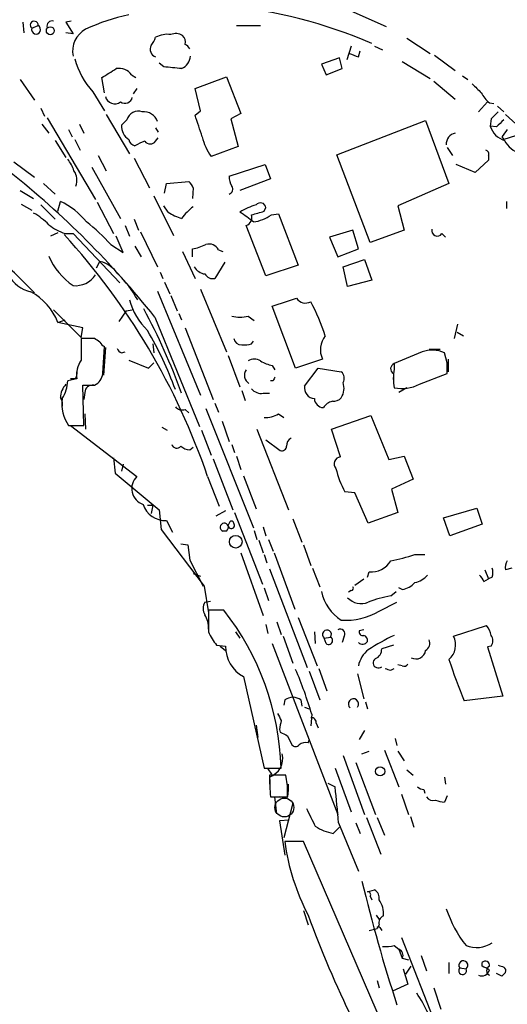
# Model space of a CAD drawing. Extents: x 6 to 970, y 9 to 895.
# Drawn here: x 837 to 883, y 744 to 837 of the extents above; entities that cross this region are included whole.
import ezdxf

# ---------------------------------------------------------------- set-up
doc = ezdxf.new("R2010")
doc.units = 0
doc.header["$MEASUREMENT"] = 0
doc.layers.add('MAIN', color=5, linetype='CONTINUOUS')

msp = doc.modelspace()

# ---------------------------------------------------------------- linework, layer by layer
at = {"layer": 'MAIN'}
for p, q in [((866.4787, 838.7926), (871.22, 836.6759)), ((836.93, 837.0993), (837.0147, 836.0833)), ((837.7767, 836.5066), (838.3693, 836.7606)), ((841.502, 837.1839), (840.994, 837.0993)), ((840.994, 837.0993), (841.6713, 835.9986)), ((857.0807, 836.7606), (859.3667, 836.7606)), ((841.6713, 835.9986), (840.994, 836.0833)), ((873.1673, 835.5753), (875.3687, 834.1359)), ((867.918, 834.8133), (867.4947, 833.5433)), ((868.5953, 833.7973), (868.7647, 834.3899)), ((870.1193, 834.8133), (870.8813, 834.4746)), ((875.792, 833.9666), (877.7393, 832.5273)), ((850.2227, 832.8659), (849.7993, 833.2046)), ((866.8173, 833.7126), (865.124, 833.1199)), ((865.124, 833.1199), (865.5473, 832.1039)), ((867.0713, 832.6966), (866.8173, 833.7126)), ((872.744, 833.3739), (875.3687, 831.7653)), ((847.1747, 832.1039), (847.598, 831.8499)), ((865.5473, 832.1039), (867.0713, 832.6966)), ((836.676, 831.6806), (838.0307, 829.7333)), ((844.6347, 830.4106), (844.3807, 831.8499)), ((853.186, 830.8339), (856.1493, 831.9346)), ((856.1493, 831.9346), (857.504, 828.4633)), ((875.7073, 831.5113), (877.7393, 829.8179)), ((878.4167, 832.0193), (878.9247, 831.6806)), ((843.534, 830.4953), (844.6347, 828.7173)), ((847.6827, 830.8339), (847.344, 830.3259)), ((853.694, 828.7173), (853.186, 830.8339)), ((880.7873, 829.5639), (879.9407, 828.6326)), ((880.9567, 829.4793), (881.38, 829.3946)), ((838.6233, 828.9713), (838.962, 828.2093)), ((853.186, 828.2939), (853.694, 828.7173)), ((857.504, 828.4633), (856.5727, 827.9553)), ((881.7187, 829.1406), (882.3113, 828.6326)), ((839.216, 828.0399), (843.788, 820.3353)), ((844.804, 828.3786), (847.0053, 824.6533)), ((846.7513, 827.8706), (846.2433, 827.3626)), ((856.5727, 827.9553), (857.25, 825.3306)), ((866.5633, 824.5686), (874.9453, 827.7859)), ((874.9453, 827.7859), (877.1467, 821.8593)), ((881.126, 827.9553), (881.0413, 827.2779)), ((882.4807, 828.3786), (885.2747, 825.8386)), ((838.708, 827.4473), (839.3853, 826.6006)), ((841.248, 826.9393), (841.5867, 826.2619)), ((842.264, 827.4473), (842.6873, 826.6006)), ((849.4607, 827.1086), (849.7147, 826.6853)), ((881.634, 827.1933), (881.0413, 827.2779)), ((839.978, 825.9233), (840.994, 824.3146)), ((841.8407, 826.0079), (842.3487, 824.9919)), ((849.4607, 825.8386), (849.7147, 826.1773)), ((882.142, 826.2619), (882.3113, 826.0079)), ((883.412, 826.3466), (882.3113, 826.0079)), ((857.25, 825.3306), (854.71, 824.3993)), ((876.9773, 825.2459), (877.4853, 824.4839)), ((836.0833, 823.8913), (838.0307, 822.4519)), ((844.042, 824.4839), (844.804, 823.0446)), ((847.4287, 824.2299), (848.868, 821.4359)), ((869.696, 816.2713), (866.5633, 824.5686)), ((880.872, 824.0606), (879.602, 822.8753)), ((880.872, 824.4839), (880.872, 824.0606)), ((843.4493, 823.3833), (846.1587, 818.5573)), ((856.4033, 822.5366), (859.79, 823.6373)), ((859.79, 823.6373), (860.298, 822.2826)), ((879.602, 822.8753), (877.824, 823.6373)), ((850.4767, 821.8593), (852.5933, 822.0286)), ((860.298, 822.2826), (857.4193, 821.1819)), ((836.676, 821.1819), (837.946, 820.4199)), ((838.8773, 821.8593), (839.978, 820.8433)), ((850.3073, 820.9279), (850.4767, 821.8593)), ((853.0167, 821.4359), (852.932, 820.4199)), ((877.1467, 821.8593), (872.3207, 819.7426)), ((840.232, 819.2346), (840.486, 820.1659)), ((843.9573, 820.0813), (845.4813, 817.1179)), ((849.2913, 820.6739), (851.154, 816.9486)), ((882.5653, 820.1659), (882.5653, 819.4886)), ((836.7607, 819.9119), (837.7767, 819.3193)), ((838.6233, 819.8273), (839.978, 818.4726)), ((850.646, 819.1499), (850.2227, 819.7426)), ((859.7053, 819.2346), (859.8747, 819.5733)), ((872.3207, 819.7426), (872.9133, 817.4566)), ((847.4287, 818.4726), (847.852, 817.4566)), ((860.3827, 818.8959), (861.06, 818.9806)), ((861.06, 818.9806), (862.9227, 814.1546)), ((846.582, 817.8799), (847.0053, 816.8639)), ((848.0213, 817.2873), (849.63, 813.9853)), ((859.8747, 813.1386), (858.012, 817.8799)), ((868.0873, 817.4566), (865.886, 816.7793)), ((868.5953, 815.6786), (868.0873, 817.4566)), ((872.9133, 817.4566), (869.696, 816.2713)), ((840.232, 817.2026), (839.5547, 816.8639)), ((840.9093, 817.1179), (841.6713, 817.1179)), ((841.6713, 817.1179), (846.074, 812.4613)), ((846.4127, 815.3399), (845.7353, 816.8639)), ((865.886, 816.7793), (866.648, 814.9166)), ((876.4693, 817.1179), (876.808, 816.7793)), ((845.2273, 816.1019), (846.4127, 815.3399)), ((847.5133, 815.9326), (848.106, 814.9166)), ((852.0007, 815.4246), (853.186, 812.8846)), ((852.932, 814.9166), (852.932, 815.6786)), ((855.3873, 815.5939), (855.8107, 815.4246)), ((866.648, 814.9166), (868.5953, 815.6786)), ((843.8727, 813.9006), (844.2113, 814.4933)), ((867.156, 813.9853), (869.188, 814.6626)), ((869.188, 814.6626), (869.8653, 812.7153)), ((855.98, 814.4086), (855.0487, 812.8846)), ((862.9227, 814.1546), (859.8747, 813.1386)), ((867.5793, 812.1226), (867.156, 813.9853)), ((849.884, 813.4773), (850.138, 812.8846)), ((869.8653, 812.7153), (867.5793, 812.1226)), ((849.63, 811.6993), (853.694, 801.8779)), ((850.3073, 812.5459), (850.8153, 811.4453)), ((853.694, 811.8686), (856.1493, 805.9419)), ((850.9, 811.2759), (851.4927, 809.8366)), ((839.8087, 809.9213), (842.4333, 807.2966)), ((846.6667, 809.8366), (845.9893, 808.8206)), ((846.6667, 809.8366), (847.2593, 809.9213)), ((862.6687, 804.4179), (860.4673, 810.2599)), ((840.232, 808.7359), (840.9093, 808.9899)), ((849.376, 809.2439), (853.6093, 798.9146)), ((851.662, 809.5826), (851.916, 808.9899)), ((858.1813, 809.3286), (858.774, 808.9053)), ((842.6027, 808.2279), (840.232, 808.7359)), ((842.4333, 807.2966), (842.6027, 808.2279)), ((852.2547, 808.2279), (854.8793, 801.4546)), ((877.6547, 807.2119), (877.9933, 808.5666)), ((843.4493, 807.2119), (842.4333, 807.2119)), ((843.7033, 807.2119), (843.4493, 807.2119)), ((877.9087, 807.8046), (878.5013, 807.4659)), ((844.4653, 803.9099), (844.6347, 806.4499)), ((844.7193, 806.3653), (844.55, 803.7406)), ((849.2067, 806.7039), (849.2913, 805.8573)), ((858.52, 806.7039), (858.6893, 806.9579)), ((875.284, 806.1959), (876.3, 806.1959)), ((846.2433, 805.8573), (846.582, 805.9419)), ((846.9207, 805.1799), (848.7833, 804.4179)), ((856.3187, 805.6033), (857.4193, 802.6399)), ((865.2087, 805.2646), (862.6687, 804.4179)), ((874.6067, 805.9419), (871.982, 804.8413)), ((876.9773, 804.9259), (876.7233, 805.8573)), ((877.062, 805.2646), (877.062, 804.0793)), ((848.7833, 804.4179), (849.2913, 804.9259)), ((860.4673, 804.6719), (860.7213, 804.2486)), ((863.5153, 802.7246), (864.7853, 804.4179)), ((864.7853, 804.4179), (866.9867, 804.0793)), ((871.982, 804.8413), (871.982, 804.3333)), ((842.01, 803.4019), (841.1633, 803.2326)), ((841.8407, 803.4019), (841.4173, 803.4019)), ((871.8973, 803.9099), (871.8973, 803.0633)), ((874.3527, 802.8939), (876.9773, 803.9099)), ((842.6873, 798.9993), (842.6027, 802.8093)), ((842.6027, 802.8093), (843.7033, 802.8093)), ((860.552, 803.2326), (860.298, 803.2326)), ((873.1673, 802.5553), (872.4053, 802.1319)), ((842.772, 802.1319), (842.6873, 801.4546)), ((857.5887, 802.3013), (857.9273, 801.3699)), ((859.6207, 802.0473), (860.2133, 802.0473)), ((852.2547, 800.5233), (852.5933, 800.1846)), ((854.202, 800.6079), (858.6893, 789.3473)), ((855.0487, 801.1159), (855.3873, 800.2693)), ((842.772, 800.0999), (842.8567, 798.6606)), ((861.06, 800.0999), (861.568, 799.7613)), ((866.0553, 798.6606), (869.7807, 799.9306)), ((869.7807, 799.9306), (871.474, 795.7819)), ((841.248, 798.9993), (842.6873, 798.9993)), ((841.4173, 798.9993), (847.6827, 794.1733)), ((850.0533, 798.8299), (850.5613, 798.5759)), ((855.726, 799.4226), (856.4033, 797.4753)), ((859.028, 798.6606), (861.9913, 791.0406)), ((866.902, 796.0359), (866.0553, 798.6606)), ((853.7787, 798.5759), (854.71, 796.2053)), ((852.678, 796.7133), (853.0167, 796.9673)), ((856.6573, 797.2213), (856.9113, 796.4593)), ((859.8747, 797.6446), (861.2293, 796.6286)), ((845.4813, 795.9513), (845.6507, 794.5119)), ((854.8793, 795.8666), (856.742, 791.0406)), ((857.0807, 796.1206), (857.504, 794.8506)), ((871.474, 795.7819), (872.9133, 796.1206)), ((872.9133, 796.1206), (873.76, 793.9193)), ((846.4127, 795.3586), (846.2433, 794.6813)), ((845.6507, 794.5119), (849.7993, 791.0406)), ((854.3713, 794.1733), (855.472, 791.3793)), ((857.758, 794.2579), (858.9433, 791.1253)), ((873.76, 793.9193), (871.728, 792.9879)), ((868.2567, 792.6493), (867.3253, 792.7339)), ((869.5267, 789.7706), (868.2567, 792.6493)), ((871.728, 792.9879), (872.3207, 790.7866)), ((848.6987, 791.4639), (849.2067, 791.4639)), ((849.2067, 791.4639), (849.0373, 790.7019)), ((876.6387, 790.2786), (879.7713, 791.2099)), ((879.7713, 791.2099), (880.2793, 789.6859)), ((849.7993, 791.0406), (849.9687, 789.1779)), ((856.0647, 790.9559), (855.1333, 790.4479)), ((856.9113, 790.7866), (859.536, 784.0133)), ((872.3207, 790.7866), (869.5267, 789.7706)), ((877.2313, 788.5853), (876.6387, 790.2786)), ((850.4767, 790.0246), (851.0693, 788.9239)), ((856.4033, 789.7706), (856.3187, 789.6013)), ((859.6207, 789.4319), (859.8747, 788.5853)), ((862.4147, 790.1939), (863.2613, 787.9926)), ((880.2793, 789.6859), (877.2313, 788.5853)), ((849.9687, 789.1779), (854.0327, 783.8439)), ((856.1493, 789.0086), (855.8107, 789.0086)), ((858.774, 789.0933), (859.028, 788.2466)), ((851.8313, 787.8233), (852.5087, 787.7386)), ((852.5087, 787.7386), (852.678, 786.2993)), ((859.1973, 788.1619), (859.6207, 786.9766)), ((860.1287, 788.2466), (860.552, 787.1459)), ((863.4307, 787.7386), (864.108, 785.7913)), ((857.504, 786.9766), (859.6207, 781.0499)), ((859.7053, 786.8073), (859.9593, 786.0453)), ((860.6367, 786.9766), (862.584, 781.6426)), ((873.9293, 786.8073), (874.8607, 786.8073)), ((852.678, 786.2993), (853.948, 783.8439)), ((853.0167, 785.0293), (853.694, 784.7753)), ((860.2133, 785.4526), (863.7693, 776.1393)), ((864.2773, 785.5373), (864.9547, 783.7593)), ((869.442, 784.6906), (869.6113, 785.1986)), ((880.5333, 785.3679), (880.872, 784.5213)), ((881.2107, 784.6906), (880.872, 784.5213)), ((883.0733, 785.5373), (882.4807, 785.3679)), ((854.0327, 783.8439), (854.456, 781.3039)), ((868.2567, 783.9286), (869.1033, 784.5213)), ((880.4487, 784.2673), (880.872, 784.5213)), ((859.7053, 783.6746), (860.1287, 782.4893)), ((867.918, 783.4206), (867.664, 783.2513)), ((871.6433, 782.9126), (872.1513, 783.3359)), ((872.744, 783.5053), (872.4053, 783.6746)), ((854.1173, 782.3199), (854.6253, 782.4046)), ((870.5427, 781.4733), (872.236, 782.3199)), ((855.8953, 781.5579), (854.456, 781.5579)), ((859.8747, 780.2033), (860.044, 779.3566)), ((860.8907, 780.4573), (861.314, 779.2719)), ((862.9227, 780.8806), (864.7007, 776.3086)), ((877.57, 779.1026), (880.7027, 780.1186)), ((856.996, 779.5259), (857.4193, 778.9333)), ((864.4467, 779.5259), (864.5313, 778.4253)), ((869.1033, 779.6953), (868.68, 779.6106)), ((855.218, 778.2559), (856.0647, 778.1713)), ((860.4673, 778.4253), (866.648, 762.2539)), ((861.4833, 779.1026), (862.4147, 776.5626)), ((865.378, 778.9333), (865.9707, 779.0179)), ((865.5473, 778.4253), (865.378, 778.9333)), ((867.2407, 779.1026), (867.0713, 778.5099)), ((871.8973, 778.2559), (870.7967, 777.9173)), ((855.5567, 778.1713), (856.0647, 777.7479)), ((881.126, 778.1713), (880.7873, 778.0866)), ((880.7873, 778.0866), (882.2267, 773.4299)), ((872.744, 776.3086), (872.3207, 776.3933)), ((863.9387, 775.8006), (864.9547, 773.0913)), ((864.87, 776.0546), (865.632, 773.9379)), ((868.5107, 775.5466), (869.1033, 773.1759)), ((871.6433, 775.8853), (871.982, 776.0546)), ((857.758, 775.2926), (859.7053, 766.6566)), ((861.6527, 773.0913), (861.568, 772.5833)), ((863.1767, 773.0913), (863.2613, 772.4986)), ((869.2727, 772.9219), (869.442, 772.2446)), ((882.2267, 773.4299), (878.586, 773.0066)), ((863.5153, 772.4139), (863.9387, 772.2446)), ((864.1927, 771.7366), (864.108, 770.6359)), ((864.616, 770.8899), (864.7853, 770.4666)), ((858.9433, 770.7206), (859.1127, 769.5353)), ((861.1447, 770.2973), (861.2293, 770.0433)), ((869.188, 770.2126), (868.68, 769.3659)), ((861.9067, 769.7046), (862.33, 768.8579)), ((863.854, 769.0273), (863.9387, 769.2813)), ((872.0667, 769.4506), (872.236, 768.7733)), ((868.934, 768.0113), (869.6113, 768.2653)), ((871.0507, 768.3499), (872.4053, 764.8786)), ((872.3207, 768.2653), (872.9133, 767.3339)), ((867.156, 767.8419), (869.188, 762.2539)), ((868.3413, 767.1646), (870.204, 762.2539)), ((859.7053, 766.6566), (861.314, 766.6566)), ((860.044, 766.5719), (860.3827, 766.0639)), ((866.394, 766.6566), (867.918, 762.5079)), ((873.1673, 766.4873), (873.76, 765.9793)), ((861.7373, 765.9793), (860.2133, 765.9793)), ((860.2133, 765.8099), (860.2133, 765.1326)), ((861.9067, 764.9633), (861.7373, 765.9793)), ((865.7167, 765.2173), (866.394, 764.8786)), ((876.7233, 765.8099), (876.808, 765.1326)), ((874.776, 764.6246), (874.8607, 764.2859)), ((860.298, 763.9473), (861.9067, 763.9473)), ((860.8907, 762.3386), (860.7213, 763.9473)), ((861.9067, 763.8626), (861.1447, 763.9473)), ((862.4147, 763.3546), (861.568, 760.0526)), ((872.6593, 764.2013), (873.3367, 762.2539)), ((876.9773, 764.0319), (876.7233, 763.4393)), ((862.076, 761.7459), (861.1447, 761.6613)), ((861.1447, 761.6613), (861.6527, 758.4439)), ((866.7327, 761.4919), (868.5953, 756.9199)), ((868.3413, 761.4919), (868.7647, 760.4759)), ((869.3573, 761.9999), (870.712, 758.5286)), ((870.3733, 761.9999), (871.0507, 760.3066)), ((873.506, 762.0846), (873.8447, 761.0686)), ((866.2247, 760.4759), (866.8173, 761.0686)), ((863.4307, 759.7139), (861.6527, 759.7139)), ((874.6913, 733.5519), (863.4307, 759.7139)), ((869.442, 754.9726), (870.1193, 755.1419)), ((869.696, 754.5493), (869.8653, 754.2106)), ((863.4307, 753.1946), (863.854, 751.8399)), ((870.2887, 752.7713), (870.5427, 752.3479)), ((869.6113, 751.3319), (870.3733, 751.5013)), ((870.5427, 751.8399), (870.3733, 751.5013)), ((870.6273, 751.5859), (870.7967, 751.3319)), ((872.6593, 750.6546), (876.6387, 740.4946)), ((871.982, 749.8926), (872.4053, 749.5539)), ((872.4053, 749.5539), (872.744, 748.7073)), ((872.744, 748.7073), (873.3367, 748.5379)), ((874.522, 748.9613), (875.03, 747.5219)), ((872.8287, 747.6913), (873.252, 746.2519)), ((873.0827, 747.1833), (873.5907, 747.9453)), ((877.1467, 748.2839), (877.1467, 747.2679)), ((878.1627, 747.7759), (878.7553, 747.6913)), ((880.2793, 747.9453), (880.2793, 748.2839)), ((870.3733, 746.5906), (870.5427, 745.9133)), ((882.142, 747.0139), (881.634, 747.2679)), ((873.252, 746.2519), (871.8127, 745.5746)), ((875.7073, 745.9133), (876.3847, 743.8813))]:
    msp.add_line(p, q, dxfattribs=at)
for centre, radius in [((839.523, 836.278), 0.3754), ((857.0175, 788.0229), 0.5989), ((870.6484, 766.3455), 0.4369)]:
    msp.add_circle(centre, radius, dxfattribs=at)
at = {"layer": 'MAIN', "color": 5}
msp.add_circle((861.6103, 762.9313), 0.8904, dxfattribs=at)
at = {"layer": 'MAIN'}
for centre, radius, start, end in [((851.865, 793.6678), 45.1434, 66.500832, 84.770007), ((850.758, 819.4919), 18.683, 101.852315, 115.018654), ((837.9996, 836.8049), 0.3724, 353.167005, 233.231652), ((838.1794, 836.3854), 0.4205, 163.249862, 63.154657), ((839.6816, 836.7183), 0.4826, 74.731346, 195.257201), ((844.0101, 834.337), 2.3827, 118.95207, 191.011409), ((850.5613, 833.6284), 2.3105, 81.570396, 118.44738), ((851.3657, 834.7707), 1.2344, 59.042611, 112.164276), ((851.477, 835.2107), 0.8105, 343.653547, 49.749113), ((849.7321, 834.5334), 0.7846, 152.317984, 249.761074), ((847.8341, 836.0651), 1.6763, 315.870102, 346.011837), ((851.9586, 834.2632), 0.778, 22.371722, 67.628278), ((952.8219, 1045.6163), 227.9505, 248.086328, 248.315511), ((849.2311, 835.5988), 7.6487, 194.932334, 221.854194), ((851.2629, 834.0582), 1.5101, 295.624998, 353.295705), ((633.39, 1170.9119), 399.3496, 301.893081, 302.122271), ((846.03, 831.3681), 1.3608, 32.732443, 102.507343), ((808.7466, 409.4785), 425.4141, 84.175818, 84.405013), ((1091.4462, 1042.5087), 299.354, 224.885395, 225.114578), ((882.9036, 831.8497), 3.0674, 207.979423, 230.602432), ((845.6072, 830.2945), 0.9154, 194.074196, 307.047659), ((846.5732, 830.1286), 0.7005, 233.720658, 348.362832), ((847.8149, 827.602), 1.097, 69.966023, 165.826946), ((848.3117, 827.2418), 1.3961, 19.216254, 94.972229), ((1050.7895, 658.9691), 239.462, 134.885408, 135.114592), ((345.5322, 657.9554), 535.4695, 18.319511, 18.548698), ((1051.2975, 658.2071), 239.462, 134.885408, 135.114592), ((847.7672, 827.2779), 1.5263, 176.818712, 236.315138), ((877.9132, 825.591), 1.0246, 99.773095, 185.10127), ((882.9886, 827.8707), 2.0355, 196.931377, 253.074829), ((1051.7459, 699.6007), 211.6803, 143.018223, 143.247406), ((847.6825, 826.1771), 0.7804, 192.522437, 257.477563), ((850.5212, 820.0332), 6.1656, 109.681329, 119.199562), ((848.9527, 826.2196), 0.635, 216.869898, 323.130102), ((858.4764, 827.2352), 4.7147, 191.913882, 216.977813), ((884.2881, 826.7835), 2.0785, 204.447833, 259.798956), ((880.5474, 824.6391), 0.3598, 334.446281, 78.683821), ((838.4873, 821.9944), 3.4333, 17.811683, 38.791426), ((783.4745, 757.0584), 84.0615, 38.374689, 51.625311), ((840.5379, 822.1717), 1.4986, 337.792476, 35.62568), ((851.916, 821.0972), 1.1516, 17.103826, 53.975919), ((857.9282, 822.4522), 1.5272, 176.832032, 213.678622), ((856.24, 821.3211), 0.5049, 288.869135, 34.256617), ((837.4961, 813.8745), 6.9657, 38.582348, 64.581249), ((859.3558, 819.5053), 0.5233, 7.465865, 142.024186), ((853.1137, 822.7812), 4.3904, 235.801392, 254.16915), ((856.0228, 815.5508), 5.0897, 126.201428, 143.792944), ((860.5866, 814.0772), 5.9803, 105.949212, 121.979893), ((837.9555, 791.2758), 33.9971, 52.419961, 55.074348), ((774.4461, 1115.3604), 308.1552, 285.832723, 286.061928), ((834.4833, 813.0461), 6.9441, 45.096266, 60.089225), ((830.3433, 802.3202), 20.2847, 42.797855, 51.606456), ((857.7439, 818.6489), 0.8144, 289.220322, 17.654085), ((858.1572, 822.0045), 3.8231, 278.000393, 305.599525), ((842.617, 821.9865), 5.1594, 231.217228, 250.671277), ((876.0378, 817.4047), 0.5181, 164.713846, 326.389676), ((806.3614, 781.5609), 43.6014, 43.41989, 54.636895), ((792.84, 773.1543), 65.0223, 18.86009, 42.44096), ((852.2544, 819.8285), 4.2049, 279.27348, 297.59252), ((854.4772, 815.1072), 1.0321, 28.13682, 105.464975), ((845.2847, 817.4959), 6.4052, 202.921391, 235.657423), ((843.4773, 811.6425), 2.9438, 34.45339, 75.561562), ((854.287, 814.663), 1.3657, 209.750605, 262.861974), ((838.3446, 814.6702), 3.1245, 207.586105, 257.944178), ((841.8733, 814.4993), 2.3009, 264.963386, 326.319601), ((837.8964, 805.2987), 11.3261, 29.36445, 45.003219), ((854.8651, 813.717), 0.8524, 208.681808, 282.438404), ((835.0829, 806.7525), 5.5179, 21.066362, 61.781104), ((852.9294, 812.4), 6.1229, 194.638826, 226.293052), ((671.1153, 1382.1258), 602.3992, 288.3203574, 288.5495463), ((863.6195, 811.6081), 1.0459, 214.088138, 297.844014), ((794.4128, 781.1279), 61.1902, 19.991154, 28.160196), ((848.1606, 802.0747), 18.1226, 17.306629, 28.360712), ((857.4193, 812.5461), 3.3065, 256.676134, 283.323866), ((819.9329, 791.0527), 33.3736, 19.851626, 30.465754), ((1350.4329, 806.1959), 508.0006, 179.885409, 180.114592), ((759.3073, 680.0426), 152.6261, 56.200547, 56.42973), ((857.5533, 807.36), 0.7415, 191.520561, 272.736234), ((867.0945, 806.1623), 2.0886, 141.379607, 205.455915), ((844.9316, 807.1702), 0.7791, 202.400936, 247.599064), ((846.5394, 806.5767), 0.778, 202.371723, 247.628278), ((857.8428, 808.9905), 2.3848, 263.883473, 286.497195), ((875.5643, 803.3795), 2.7355, 64.931986, 110.491326), ((844.7747, 803.6831), 2.779, 147.410209, 185.807631), ((858.774, 804.1425), 1.1221, 58.115856, 121.884144), ((858.7033, 803.7265), 0.8663, 142.938301, 239.68501), ((861.0468, 807.8203), 3.2013, 238.344073, 259.57077), ((872.1546, 804.3561), 0.515, 109.581978, 240.03022), ((876.4285, 803.4443), 4.5345, 168.693785, 191.306215), ((622.9773, 804.4179), 254.0005, 359.885409, 0.114591), ((841.4173, 803.8676), 0.6294, 312.276138, 19.655661), ((843.1171, 804.0292), 1.3534, 295.665737, 354.943162), ((945.3016, 761.082), 94.6529, 153.327125, 153.556335), ((866.446, 803.4671), 0.8168, 330.371708, 48.548797), ((842.3428, 801.6178), 1.8568, 136.586475, 179.811771), ((837.4257, 803.4311), 3.7429, 329.639545, 356.959938), ((843.5059, 802.0824), 0.7356, 81.179222, 176.141365), ((859.4151, 803.1555), 1.1271, 217.421985, 280.51036), ((864.5371, 802.5689), 1.0336, 171.336021, 264.982236), ((865.5521, 802.5223), 1.6927, 327.943667, 18.639396), ((872.6596, 806.2799), 3.7857, 259.689197, 296.566405), ((839.4063, 800.9466), 1.2746, 348.50493, 32.100208), ((844.0356, 800.9889), 3.4248, 170.751929, 215.516674), ((865.3145, 801.5604), 0.8681, 181.392836, 268.600566), ((866.2367, 802.2714), 0.9908, 264.399307, 319.194862), ((851.9583, 801.271), 0.8043, 217.864363, 291.624151), ((866.4083, 800.0009), 1.3121, 101.798925, 148.186242), ((859.8242, 802.165), 2.4066, 267.168149, 300.897204), ((862.6051, 797.1154), 0.7857, 117.253168, 184.635856), ((851.4504, 797.3483), 0.4827, 195.254078, 322.111481), ((852.7288, 798.0683), 1.3559, 228.554901, 267.852942), ((861.3611, 797.0707), 0.4613, 253.399492, 357.664214), ((866.9749, 795.3761), 0.6637, 96.304925, 221.616334), ((874.6084, 796.7983), 8.3404, 192.907032, 209.164098), ((848.7917, 793.0444), 1.5825, 134.490524, 250.95362), ((850.3906, 792.2521), 2.2292, 198.395936, 272.213563), ((855.9483, 789.379), 0.3951, 20.379542, 249.620458), ((855.6418, 789.4742), 0.6887, 317.465534, 10.634475), ((856.615, 789.5589), 0.2993, 188.124688, 45), ((856.615, 789.7706), 0.2117, 0, 180), ((867.0423, 808.6652), 22.9172, 281.581764, 287.488628), ((869.8652, 787.2307), 2.0479, 262.878107, 330.254078), ((883.4118, 785.622), 0.9651, 142.120851, 195.264491), ((873.5516, 786.2196), 2.0717, 280.50447, 318.980841), ((879.3478, 783.9283), 1.1519, 17.115163, 53.973724), ((880.1937, 785.114), 1.1016, 337.396939, 22.59826), ((867.918, 783.6323), 0.2116, 270, 36.875312), ((872.3673, 785.5403), 2.0696, 280.487343, 319.00263), ((869.0572, 784.0451), 3.9966, 190.221244, 238.797758), ((873.6982, 771.4988), 11.5973, 100.205996, 111.081494), ((855.0485, 781.7272), 1.1038, 147.523632, 212.471989), ((868.8513, 783.9036), 1.7217, 222.370618, 293.096777), ((852.0511, 779.8983), 2.4078, 357.181443, 30.893973), ((1362.4556, 780.5419), 508.0006, 179.885409, 180.114592), ((835.7591, 765.7997), 25.5693, 1.920507, 38.046045), ((867.4511, 786.5667), 5.9582, 265.52968, 301.25698), ((878.8204, 778.7012), 2.3563, 11.905565, 36.980293), ((858.8598, 781.3046), 4.7494, 201.99384, 219.934081), ((865.6321, 779.2719), 0.4233, 323.124688, 233.113861), ((866.9019, 779.3565), 0.4234, 323.151755, 126.848245), ((869.0045, 779.5118), 0.3392, 163.066164, 286.933836), ((868.9763, 778.7216), 0.4827, 344.745922, 74.745922), ((881.8126, 758.4677), 22.9334, 115.38242, 122.392745), ((880.4485, 778.6793), 0.8468, 323.136869, 36.863131), ((865.8014, 778.6913), 0.3679, 226.310711, 62.599082), ((868.9859, 778.8795), 0.5378, 223.417646, 328.009299), ((874.4799, 778.4675), 0.857, 302.892696, 20.234435), ((875.969, 778.2691), 1.805, 310.729033, 27.502032), ((859.2901, 778.1312), 3.2256, 179.287703, 241.642582), ((871.2276, 775.7465), 2.6916, 129.192055, 167.946128), ((869.8448, 777.8688), 0.9531, 292.138512, 2.91674), ((874.0281, 777.889), 0.928, 241.877391, 351.254307), ((870.4776, 776.5872), 0.4835, 124.459092, 311.294049), ((872.9133, 776.6474), 0.3787, 243.44848, 333.414653), ((927.0306, 793.1228), 52.4551, 198.013752, 202.550245), ((829.3672, 761.5903), 36.2734, 16.243316, 23.354705), ((913.7118, 902.9623), 133.8593, 251.453817, 251.683013), ((862.4996, 771.8207), 1.527, 93.187323, 123.684864), ((862.3298, 771.8207), 1.527, 56.315136, 86.812677), ((868.1297, 772.7103), 0.4827, 322.11877, 232.11877), ((1030.4845, 856.1525), 189.3281, 206.450446, 206.679643), ((1072.884, 728.3947), 215.8457, 168.576788, 168.805966), ((864.1786, 770.9605), 0.4431, 350.831064, 99.168936), ((946.2479, 939.2337), 189.3503, 243.320357, 243.549527), ((863.6001, 768.0955), 0.9657, 74.757889, 127.866658), ((859.599, 767.5605), 1.8553, 289.336393, 14.062459), ((862.6687, 769.1119), 0.4234, 216.867191, 323.124688), ((898.0568, 766.539), 37.8476, 180.847335, 183.926527), ((857.5012, 764.7939), 4.5029, 348.063699, 4.313801), ((607.9067, 764.4553), 254.0005, 359.885409, 0.114591), ((694.8952, 746.0169), 172.5329, 5.145948, 6.276253), ((874.8356, 765.5821), 0.9594, 227.162672, 266.438195), ((875.6649, 764.3069), 0.7297, 209.526713, 286.872972), ((877.3552, 768.8005), 5.3983, 254.10461, 263.277824), ((1287.4526, 973.6597), 473.309, 206.449106, 206.678278), ((867.3253, 765.6826), 5.3217, 238.330711, 258.064432), ((882.3776, 762.4649), 20.9067, 187.561176, 207.623548), ((1013.0944, 790.421), 148.2154, 193.433298, 198.128212), ((869.4985, 754.7187), 0.2601, 319.379598, 102.545532), ((869.71, 754.3939), 0.8527, 347.585625, 61.312851), ((868.8893, 752.9306), 2.091, 353.298808, 37.745687), ((887.8666, 757.0168), 11.5659, 198.411137, 218.022143), ((965.1404, 789.9863), 107.9069, 200.174517, 211.533145), ((871.2201, 752.0304), 0.7037, 111.167873, 195.707168), ((870.5003, 751.5436), 0.1339, 18.421413, 198.421413), ((871.1776, 753.152), 3.3572, 264.936598, 283.863223), ((872.1988, 748.9803), 0.6096, 333.40133, 70.20077), ((879.7364, 752.4031), 2.6954, 248.654509, 303.158873), ((878.5013, 748.0299), 0.4233, 306.875312, 216.875312), ((878.4288, 747.5219), 0.3679, 136.332732, 27.421916), ((880.2512, 747.7476), 0.7195, 244.432226, 348.697877), ((880.581, 748.0405), 0.3876, 345.780898, 141.10474), ((795.938, 578.416), 189.3506, 63.320357, 63.549527), ((881.1683, 747.5219), 0.4733, 116.554224, 243.440363), ((924.3848, 874.9526), 133.8752, 251.45383, 251.682999), ((882.142, 747.5219), 0.3787, 333.441716, 63.441716), ((966.9863, 662.5083), 119.7487, 134.885409, 135.114591), ((864.1551, 738.5756), 12.0632, 13.667154, 34.482985)]:
    msp.add_arc(centre, radius, start, end, dxfattribs=at)

doc.saveas('drawing.dxf')
